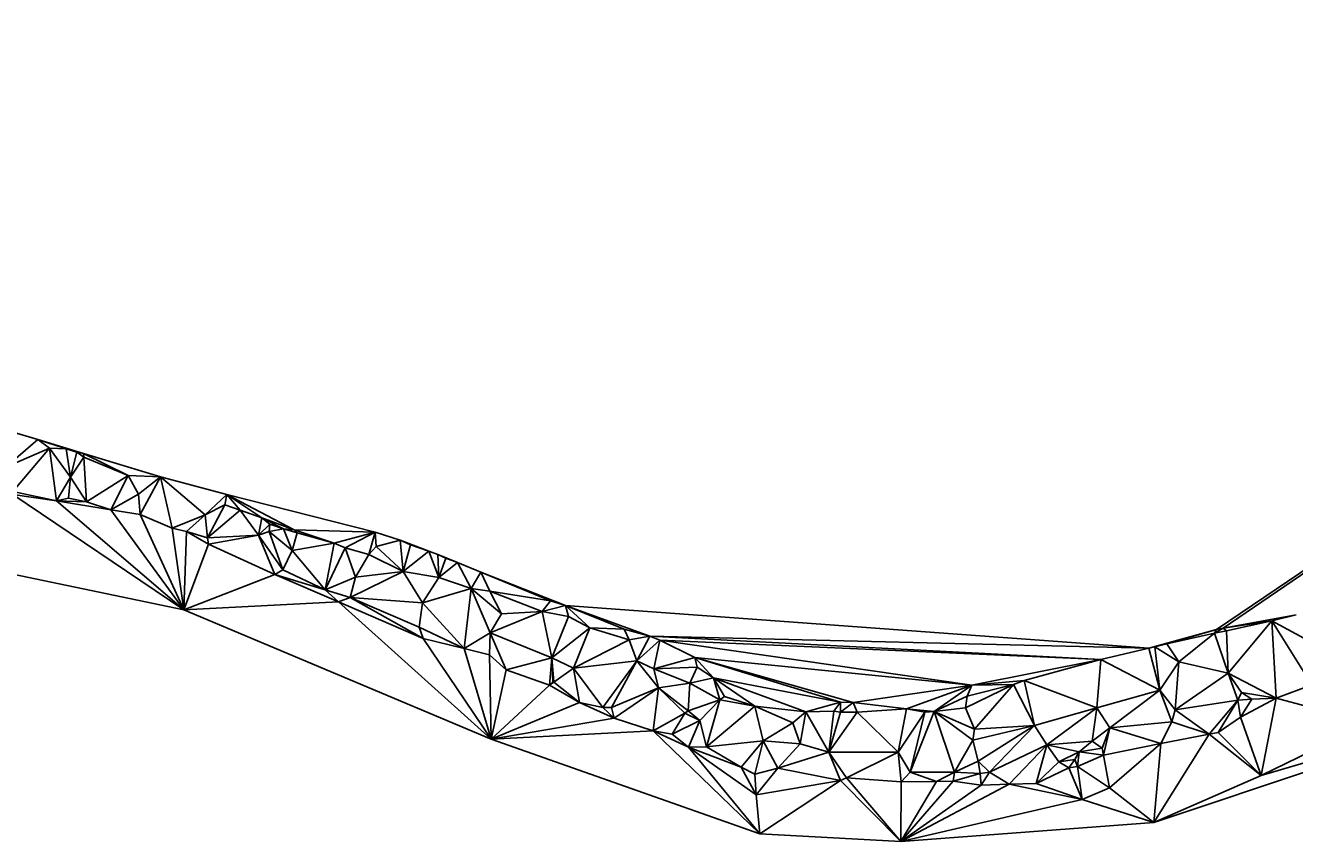
# Model space of a CAD drawing. Extents: x 163006 to 199050, y 1655974 to 1657170.
# Drawn here: x 181118 to 181454, y 1656237 to 1656453 of the extents above; entities that cross this region are included whole.
import ezdxf
from ezdxf.enums import TextEntityAlignment as Align

# ---------------------------------------------------------------- set-up
doc = ezdxf.new("R2010")
doc.units = 0
doc.header["$LTSCALE"] = 12.7
doc.header["$MEASUREMENT"] = 0
doc.linetypes.add('CONTINUO', pattern=[0])
doc.linetypes.add('LIN0', pattern=[0])
doc.layers.get('0').update_dxf_attribs({"linetype": 'LIN0'})
doc.layers.add('_TG', color=7, linetype='CONTINUO')
doc.layers.add('SRF-VIEW', color=7, linetype='CONTINUOUS')
doc.styles.add('SIMPLEX', font='simplex.shx')

# ---------------------------------------------------------------- blocks, each defined once
blk = doc.blocks.new('SIMB_PONTO')
for tag in ['COTA', 'PONTO', 'DESC']:
    blk.add_attdef(tag, (0, 0), '', height=1)

msp = doc.modelspace()

# ---------------------------------------------------------------- linework, layer by layer
at = {"layer": 'SRF-VIEW', "linetype": 'CONTINUO'}
for p, q in [((181433.6234, 1656293.384, 4.73), (181557.2647, 1656377.0685, 11.82)), ((181435.4071, 1656293.7444, 4.458), (181557.2647, 1656377.0685, 11.82)), ((181121.8042, 1656343.7148, 5.828), (181113.1271, 1656346.2672, 5.442)), ((181113.2785, 1656336.3836, 4.307), (181121.8042, 1656343.7148, 5.828)), ((181113.2785, 1656336.3836, 4.307), (181124.8927, 1656341.4068, 5.188)), ((181115.1821, 1656329.9389, 4.148), (181124.8927, 1656341.4068, 5.188)), ((181133.8501, 1656340.0174, 5.02), (181121.8042, 1656343.7148, 5.828)), ((181129.3205, 1656341.2708, 5.129), (181121.8042, 1656343.7148, 5.828)), ((181124.8927, 1656341.4068, 5.188), (181121.8042, 1656343.7148, 5.828)), ((181130.4562, 1656333.7608, 4.418), (181124.8927, 1656341.4068, 5.188)), ((181126.7505, 1656327.4531, 4.039), (181124.8927, 1656341.4068, 5.188)), ((181129.3205, 1656341.2708, 5.129), (181124.8927, 1656341.4068, 5.188)), ((181133.8501, 1656340.0174, 5.02), (181129.3205, 1656341.2708, 5.129)), ((181132.0652, 1656340.3532, 5.078), (181129.3205, 1656341.2708, 5.129)), ((181130.4562, 1656333.7608, 4.418), (181129.3205, 1656341.2708, 5.129)), ((181130.4562, 1656333.7608, 4.418), (181132.0652, 1656340.3532, 5.078)), ((181130.4562, 1656333.7608, 4.418), (181133.9675, 1656339.033, 4.857)), ((181133.8501, 1656340.0174, 5.02), (181132.0652, 1656340.3532, 5.078)), ((181133.9675, 1656339.033, 4.857), (181132.0652, 1656340.3532, 5.078)), ((181133.9675, 1656339.033, 4.857), (181133.8501, 1656340.0174, 5.02)), ((181154.2658, 1656333.7818, 4.01), (181133.8501, 1656340.0174, 5.02)), ((181145.6974, 1656334.1546, 4.162), (181133.8501, 1656340.0174, 5.02)), ((181134.6251, 1656327.1985, 4.088), (181133.9675, 1656339.033, 4.857)), ((181145.6974, 1656334.1546, 4.162), (181133.9675, 1656339.033, 4.857)), ((181126.7505, 1656327.4531, 4.039), (181130.4562, 1656333.7608, 4.418)), ((181129.864, 1656328.1911, 4.094), (181130.4562, 1656333.7608, 4.418)), ((181134.6251, 1656327.1985, 4.088), (181130.4562, 1656333.7608, 4.418)), ((181134.6251, 1656327.1985, 4.088), (181145.6974, 1656334.1546, 4.162)), ((181141.0609, 1656325.1229, 4.096), (181145.6974, 1656334.1546, 4.162)), ((181154.2658, 1656333.7818, 4.01), (181145.6974, 1656334.1546, 4.162)), ((181148.4163, 1656329.2475, 4.238), (181145.6974, 1656334.1546, 4.162)), ((181148.4163, 1656329.2475, 4.238), (181154.2658, 1656333.7818, 4.01)), ((181148.8695, 1656323.822, 4.076), (181154.2658, 1656333.7818, 4.01)), ((181171.7978, 1656329.1467, 4.842), (181154.2658, 1656333.7818, 4.01)), ((181166.0174, 1656323.7262, 4.218), (181154.2658, 1656333.7818, 4.01)), ((181157.3232, 1656320.2493, 4.078), (181154.2658, 1656333.7818, 4.01)), ((181126.7505, 1656327.4531, 4.039), (181115.1731, 1656329.1206, 4.261)), ((181160.4277, 1656298.6124, 0.761), (181115.1731, 1656329.1206, 4.261)), ((181126.7505, 1656327.4531, 4.039), (181115.1821, 1656329.9389, 4.148)), ((181126.7505, 1656327.4531, 4.039), (181129.864, 1656328.1911, 4.094)), ((181134.6251, 1656327.1985, 4.088), (181129.864, 1656328.1911, 4.094)), ((181141.0609, 1656325.1229, 4.096), (181148.4163, 1656329.2475, 4.238)), ((181148.8695, 1656323.822, 4.076), (181148.4163, 1656329.2475, 4.238)), ((181166.0174, 1656323.7262, 4.218), (181171.7978, 1656329.1467, 4.842)), ((181171.2248, 1656326.4501, 4.464), (181171.7978, 1656329.1467, 4.842)), ((181211.0548, 1656319.1468, 5.729), (181171.7978, 1656329.1467, 4.842)), ((181189.6264, 1656319.7734, 4.958), (181171.7978, 1656329.1467, 4.842)), ((181181.0718, 1656322.9519, 4.478), (181171.7978, 1656329.1467, 4.842)), ((181175.3371, 1656325.0296, 4.498), (181171.7978, 1656329.1467, 4.842)), ((181134.6251, 1656327.1985, 4.088), (181126.7505, 1656327.4531, 4.039)), ((181141.0609, 1656325.1229, 4.096), (181126.7505, 1656327.4531, 4.039)), ((181160.4277, 1656298.6124, 0.761), (181126.7505, 1656327.4531, 4.039)), ((181141.0609, 1656325.1229, 4.096), (181134.6251, 1656327.1985, 4.088)), ((181148.8695, 1656323.822, 4.076), (181141.0609, 1656325.1229, 4.096)), ((181160.4277, 1656298.6124, 0.761), (181141.0609, 1656325.1229, 4.096)), ((181166.0174, 1656323.7262, 4.218), (181171.2248, 1656326.4501, 4.464)), ((181166.6404, 1656317.7144, 4.125), (181171.2248, 1656326.4501, 4.464)), ((181166.6404, 1656317.7144, 4.125), (181175.3371, 1656325.0296, 4.498)), ((181175.3371, 1656325.0296, 4.498), (181171.2248, 1656326.4501, 4.464)), ((181181.0718, 1656322.9519, 4.478), (181175.3371, 1656325.0296, 4.498)), ((181180.1589, 1656318.4121, 4.467), (181175.3371, 1656325.0296, 4.498)), ((181157.3232, 1656320.2493, 4.078), (181148.8695, 1656323.822, 4.076)), ((181160.4277, 1656298.6124, 0.761), (181148.8695, 1656323.822, 4.076)), ((181157.3232, 1656320.2493, 4.078), (181166.0174, 1656323.7262, 4.218)), ((181161.1583, 1656319.3336, 4.303), (181166.0174, 1656323.7262, 4.218)), ((181166.6404, 1656317.7144, 4.125), (181166.0174, 1656323.7262, 4.218)), ((181180.1589, 1656318.4121, 4.467), (181181.0718, 1656322.9519, 4.478)), ((181180.1589, 1656318.4121, 4.467), (181183.1728, 1656321.261, 4.9)), ((181186.809, 1656320.0618, 4.861), (181181.0718, 1656322.9519, 4.478)), ((181183.1728, 1656321.261, 4.9), (181181.0718, 1656322.9519, 4.478)), ((181189.6264, 1656319.7734, 4.958), (181181.0718, 1656322.9519, 4.478)), ((181182.9477, 1656319.3611, 4.469), (181183.1728, 1656321.261, 4.9)), ((181186.809, 1656320.0618, 4.861), (181183.1728, 1656321.261, 4.9)), ((181066.966, 1656318.1055, 1.904), (181160.4277, 1656298.6124, 0.761)), ((181160.4277, 1656298.6124, 0.761), (181157.3232, 1656320.2493, 4.078)), ((181161.1583, 1656319.3336, 4.303), (181157.3232, 1656320.2493, 4.078)), ((181160.4277, 1656298.6124, 0.761), (181161.1583, 1656319.3336, 4.303)), ((181166.9317, 1656315.9552, 3.93), (181161.1583, 1656319.3336, 4.303)), ((181166.6404, 1656317.7144, 4.125), (181161.1583, 1656319.3336, 4.303)), ((181166.6404, 1656317.7144, 4.125), (181180.1589, 1656318.4121, 4.467)), ((181166.9317, 1656315.9552, 3.93), (181166.6404, 1656317.7144, 4.125)), ((181166.9317, 1656315.9552, 3.93), (181180.1589, 1656318.4121, 4.467)), ((181180.1589, 1656318.4121, 4.467), (181182.9477, 1656319.3611, 4.469)), ((181186.6409, 1656309.1845, 4.328), (181180.1589, 1656318.4121, 4.467)), ((181184.5148, 1656307.9561, 3.683), (181180.1589, 1656318.4121, 4.467)), ((181182.9477, 1656319.3611, 4.469), (181186.809, 1656320.0618, 4.861)), ((181189.0509, 1656314.3516, 4.415), (181182.9477, 1656319.3611, 4.469)), ((181186.6409, 1656309.1845, 4.328), (181182.9477, 1656319.3611, 4.469)), ((181189.0509, 1656314.3516, 4.415), (181186.809, 1656320.0618, 4.861)), ((181190.3741, 1656318.9748, 4.957), (181186.809, 1656320.0618, 4.861)), ((181189.6264, 1656319.7734, 4.958), (181186.809, 1656320.0618, 4.861)), ((181189.0509, 1656314.3516, 4.415), (181190.3741, 1656318.9748, 4.957)), ((181211.0548, 1656319.1468, 5.729), (181189.6264, 1656319.7734, 4.958)), ((181200.2063, 1656316.233, 5.031), (181189.6264, 1656319.7734, 4.958)), ((181190.3741, 1656318.9748, 4.957), (181189.6264, 1656319.7734, 4.958)), ((181200.2063, 1656316.233, 5.031), (181190.3741, 1656318.9748, 4.957)), ((181200.2063, 1656316.233, 5.031), (181211.0548, 1656319.1468, 5.729)), ((181203.0884, 1656315.0046, 5.007), (181211.0548, 1656319.1468, 5.729)), ((181209.3276, 1656313.2748, 5.309), (181211.0548, 1656319.1468, 5.729)), ((181217.6567, 1656317.053, 5.359), (181211.0548, 1656319.1468, 5.729)), ((181211.2714, 1656315.4206, 5.329), (181211.0548, 1656319.1468, 5.729)), ((181160.4277, 1656298.6124, 0.761), (181166.9317, 1656315.9552, 3.93)), ((181184.5148, 1656307.9561, 3.683), (181166.9317, 1656315.9552, 3.93)), ((181189.0509, 1656314.3516, 4.415), (181200.2063, 1656316.233, 5.031)), ((181197.8259, 1656303.8846, 4.48), (181200.2063, 1656316.233, 5.031)), ((181197.8259, 1656303.8846, 4.48), (181203.0884, 1656315.0046, 5.007)), ((181203.0884, 1656315.0046, 5.007), (181200.2063, 1656316.233, 5.031)), ((181209.3276, 1656313.2748, 5.309), (181203.0884, 1656315.0046, 5.007)), ((181205.876, 1656307.2525, 4.527), (181203.0884, 1656315.0046, 5.007)), ((181209.3276, 1656313.2748, 5.309), (181211.2714, 1656315.4206, 5.329)), ((181211.2714, 1656315.4206, 5.329), (181217.6567, 1656317.053, 5.359)), ((181218.4607, 1656308.7362, 5.001), (181211.2714, 1656315.4206, 5.329)), ((181220.3435, 1656315.8216, 5.383), (181217.6567, 1656317.053, 5.359)), ((181225.2755, 1656314.1259, 5.348), (181217.6567, 1656317.053, 5.359)), ((181218.4607, 1656308.7362, 5.001), (181217.6567, 1656317.053, 5.359)), ((181218.4607, 1656308.7362, 5.001), (181220.3435, 1656315.8216, 5.383)), ((181225.2755, 1656314.1259, 5.348), (181220.3435, 1656315.8216, 5.383)), ((181186.6409, 1656309.1845, 4.328), (181189.0509, 1656314.3516, 4.415)), ((181197.8259, 1656303.8846, 4.48), (181189.0509, 1656314.3516, 4.415)), ((181205.876, 1656307.2525, 4.527), (181209.3276, 1656313.2748, 5.309)), ((181218.4607, 1656308.7362, 5.001), (181209.3276, 1656313.2748, 5.309)), ((181218.4607, 1656308.7362, 5.001), (181225.2755, 1656314.1259, 5.348)), ((181227.9048, 1656307.1649, 5.207), (181225.2755, 1656314.1259, 5.348)), ((181227.6316, 1656313.2242, 5.442), (181225.2755, 1656314.1259, 5.348)), ((181229.7685, 1656312.2978, 5.604), (181227.6316, 1656313.2242, 5.442)), ((181232.7843, 1656311.1133, 5.473), (181227.6316, 1656313.2242, 5.442)), ((181227.9048, 1656307.1649, 5.207), (181227.6316, 1656313.2242, 5.442)), ((181227.9048, 1656307.1649, 5.207), (181229.7685, 1656312.2978, 5.604)), ((181227.9048, 1656307.1649, 5.207), (181232.7843, 1656311.1133, 5.473)), ((181232.7843, 1656311.1133, 5.473), (181229.7685, 1656312.2978, 5.604)), ((181236.4381, 1656304.2595, 5.149), (181232.7843, 1656311.1133, 5.473)), ((181238.9872, 1656308.5847, 5.52), (181232.7843, 1656311.1133, 5.473)), ((181160.4277, 1656298.6124, 0.761), (181184.5148, 1656307.9561, 3.683)), ((181184.5148, 1656307.9561, 3.683), (181186.6409, 1656309.1845, 4.328)), ((181197.8259, 1656303.8846, 4.48), (181184.5148, 1656307.9561, 3.683)), ((181201.3599, 1656300.7056, 3.942), (181184.5148, 1656307.9561, 3.683)), ((181197.8259, 1656303.8846, 4.48), (181186.6409, 1656309.1845, 4.328)), ((181204.4481, 1656301.8744, 4.331), (181218.4607, 1656308.7362, 5.001)), ((181205.876, 1656307.2525, 4.527), (181218.4607, 1656308.7362, 5.001)), ((181227.9048, 1656307.1649, 5.207), (181218.4607, 1656308.7362, 5.001)), ((181223.5792, 1656300.4399, 4.655), (181218.4607, 1656308.7362, 5.001)), ((181236.4381, 1656304.2595, 5.149), (181238.9872, 1656308.5847, 5.52)), ((181257.4268, 1656301.0122, 4.958), (181238.9872, 1656308.5847, 5.52)), ((181261.4186, 1656299.7642, 4.943), (181238.9872, 1656308.5847, 5.52)), ((181241.3447, 1656303.5265, 5.297), (181238.9872, 1656308.5847, 5.52)), ((181197.8259, 1656303.8846, 4.48), (181205.876, 1656307.2525, 4.527)), ((181204.4481, 1656301.8744, 4.331), (181205.876, 1656307.2525, 4.527)), ((181223.5792, 1656300.4399, 4.655), (181227.9048, 1656307.1649, 5.207)), ((181236.4381, 1656304.2595, 5.149), (181227.9048, 1656307.1649, 5.207)), ((181204.4481, 1656301.8744, 4.331), (181197.8259, 1656303.8846, 4.48)), ((181201.3599, 1656300.7056, 3.942), (181197.8259, 1656303.8846, 4.48)), ((181201.3599, 1656300.7056, 3.942), (181204.4481, 1656301.8744, 4.331)), ((181223.7259, 1656291.0617, 4.696), (181204.4481, 1656301.8744, 4.331)), ((181223.5792, 1656300.4399, 4.655), (181204.4481, 1656301.8744, 4.331)), ((181222.6657, 1656294.0359, 4.483), (181204.4481, 1656301.8744, 4.331)), ((181223.5792, 1656300.4399, 4.655), (181236.4381, 1656304.2595, 5.149)), ((181234.5514, 1656288.4003, 4.59), (181236.4381, 1656304.2595, 5.149)), ((181241.4455, 1656292.4983, 4.617), (181236.4381, 1656304.2595, 5.149)), ((181241.3447, 1656303.5265, 5.297), (181236.4381, 1656304.2595, 5.149)), ((181244.4652, 1656297.6016, 4.877), (181236.4381, 1656304.2595, 5.149)), ((181244.4652, 1656297.6016, 4.877), (181241.3447, 1656303.5265, 5.297)), ((181255.1974, 1656298.2095, 5.013), (181241.3447, 1656303.5265, 5.297)), ((181257.4268, 1656301.0122, 4.958), (181241.3447, 1656303.5265, 5.297)), ((181255.1974, 1656298.2095, 5.013), (181257.4268, 1656301.0122, 4.958)), ((181261.4186, 1656299.7642, 4.943), (181257.4268, 1656301.0122, 4.958)), ((181160.4277, 1656298.6124, 0.761), (181201.3599, 1656300.7056, 3.942)), ((181160.4277, 1656298.6124, 0.761), (181241.7668, 1656264.3889, 1.557)), ((181223.7259, 1656291.0617, 4.696), (181201.3599, 1656300.7056, 3.942)), ((181241.7668, 1656264.3889, 1.557), (181201.3599, 1656300.7056, 3.942)), ((181222.6657, 1656294.0359, 4.483), (181223.5792, 1656300.4399, 4.655)), ((181234.5514, 1656288.4003, 4.59), (181223.5792, 1656300.4399, 4.655)), ((181241.4455, 1656292.4983, 4.617), (181255.1974, 1656298.2095, 5.013)), ((181241.4455, 1656292.4983, 4.617), (181244.4652, 1656297.6016, 4.877)), ((181244.4652, 1656297.6016, 4.877), (181255.1974, 1656298.2095, 5.013)), ((181255.1974, 1656298.2095, 5.013), (181261.4186, 1656299.7642, 4.943)), ((181262.1529, 1656296.8497, 5.103), (181255.1974, 1656298.2095, 5.013)), ((181257.7947, 1656285.8925, 4.641), (181255.1974, 1656298.2095, 5.013)), ((181415.6886, 1656288.4991, 4.394), (181261.4186, 1656299.7642, 4.943)), ((181283.675, 1656291.6302, 5.726), (181261.4186, 1656299.7642, 4.943)), ((181267.8172, 1656293.8696, 4.95), (181261.4186, 1656299.7642, 4.943)), ((181262.1529, 1656296.8497, 5.103), (181261.4186, 1656299.7642, 4.943)), ((181276.922, 1656293.52, 5.458), (181261.4186, 1656299.7642, 4.943)), ((181257.7947, 1656285.8925, 4.641), (181262.1529, 1656296.8497, 5.103)), ((181267.8172, 1656293.8696, 4.95), (181262.1529, 1656296.8497, 5.103)), ((181435.4071, 1656293.7444, 4.458), (181454.7078, 1656297.2756, 4.358)), ((181435.4071, 1656293.7444, 4.458), (181448.2578, 1656295.7193, 4.449)), ((181436.2756, 1656293.0751, 4.407), (181448.2578, 1656295.7193, 4.449)), ((181436.7115, 1656281.8782, 4.107), (181448.2578, 1656295.7193, 4.449)), ((181448.2578, 1656295.7193, 4.449), (181454.7078, 1656297.2756, 4.358)), ((181460.9573, 1656288.7838, 3.961), (181448.2578, 1656295.7193, 4.449)), ((181458.8746, 1656278.8002, 3.828), (181448.2578, 1656295.7193, 4.449)), ((181449.3904, 1656275.2545, 3.348), (181448.2578, 1656295.7193, 4.449)), ((181234.5514, 1656288.4003, 4.59), (181222.6657, 1656294.0359, 4.483)), ((181223.7259, 1656291.0617, 4.696), (181222.6657, 1656294.0359, 4.483)), ((181241.7668, 1656264.3889, 1.557), (181223.7259, 1656291.0617, 4.696)), ((181234.5514, 1656288.4003, 4.59), (181223.7259, 1656291.0617, 4.696)), ((181234.5514, 1656288.4003, 4.59), (181241.4455, 1656292.4983, 4.617)), ((181241.3247, 1656286.665, 4.573), (181241.4455, 1656292.4983, 4.617)), ((181257.7947, 1656285.8925, 4.641), (181241.4455, 1656292.4983, 4.617)), ((181245.6667, 1656282.7522, 4.362), (181241.4455, 1656292.4983, 4.617)), ((181257.7947, 1656285.8925, 4.641), (181267.8172, 1656293.8696, 4.95)), ((181263.4917, 1656283.1409, 4.585), (181267.8172, 1656293.8696, 4.95)), ((181278.1958, 1656290.6821, 5.255), (181267.8172, 1656293.8696, 4.95)), ((181276.922, 1656293.52, 5.458), (181267.8172, 1656293.8696, 4.95)), ((181283.675, 1656291.6302, 5.726), (181276.922, 1656293.52, 5.458)), ((181278.1958, 1656290.6821, 5.255), (181276.922, 1656293.52, 5.458)), ((181278.1958, 1656290.6821, 5.255), (181283.675, 1656291.6302, 5.726)), ((181280.2959, 1656285.0789, 4.94), (181283.675, 1656291.6302, 5.726)), ((181415.6886, 1656288.4991, 4.394), (181283.675, 1656291.6302, 5.726)), ((181286.3252, 1656290.6312, 6.071), (181283.675, 1656291.6302, 5.726)), ((181403.0038, 1656285.451, 4.819), (181283.675, 1656291.6302, 5.726)), ((181415.6886, 1656288.4991, 4.394), (181433.6234, 1656293.384, 4.73)), ((181420.5188, 1656289.5919, 4.383), (181433.6234, 1656293.384, 4.73)), ((181420.5188, 1656289.5919, 4.383), (181433.0888, 1656292.4219, 4.31)), ((181423.6432, 1656284.8679, 4.317), (181433.0888, 1656292.4219, 4.31)), ((181433.0888, 1656292.4219, 4.31), (181435.4071, 1656293.7444, 4.458)), ((181433.0888, 1656292.4219, 4.31), (181433.6234, 1656293.384, 4.73)), ((181433.0888, 1656292.4219, 4.31), (181436.2756, 1656293.0751, 4.407)), ((181436.7115, 1656281.8782, 4.107), (181433.0888, 1656292.4219, 4.31)), ((181433.6234, 1656293.384, 4.73), (181435.4071, 1656293.7444, 4.458)), ((181436.2756, 1656293.0751, 4.407), (181435.4071, 1656293.7444, 4.458)), ((181436.7115, 1656281.8782, 4.107), (181436.2756, 1656293.0751, 4.407)), ((181241.3247, 1656286.665, 4.573), (181234.5514, 1656288.4003, 4.59)), ((181241.7668, 1656264.3889, 1.557), (181234.5514, 1656288.4003, 4.59)), ((181263.4917, 1656283.1409, 4.585), (181278.1958, 1656290.6821, 5.255)), ((181280.2959, 1656285.0789, 4.94), (181278.1958, 1656290.6821, 5.255)), ((181280.2959, 1656285.0789, 4.94), (181286.3252, 1656290.6312, 6.071)), ((181284.7849, 1656283.0311, 5.069), (181286.3252, 1656290.6312, 6.071)), ((181368.9173, 1656278.662, 5.283), (181286.3252, 1656290.6312, 6.071)), ((181403.0038, 1656285.451, 4.819), (181286.3252, 1656290.6312, 6.071)), ((181295.6448, 1656286.0257, 6.381), (181286.3252, 1656290.6312, 6.071)), ((181403.0038, 1656285.451, 4.819), (181415.6886, 1656288.4991, 4.394)), ((181415.6886, 1656288.4991, 4.394), (181420.5188, 1656289.5919, 4.383)), ((181415.6886, 1656288.4991, 4.394), (181417.2756, 1656288.8373, 4.389)), ((181418.6758, 1656277.3136, 4.199), (181415.6886, 1656288.4991, 4.394)), ((181417.2756, 1656288.8373, 4.389), (181420.5188, 1656289.5919, 4.383)), ((181418.6758, 1656277.3136, 4.199), (181417.2756, 1656288.8373, 4.389)), ((181423.6432, 1656284.8679, 4.317), (181417.2756, 1656288.8373, 4.389)), ((181423.6432, 1656284.8679, 4.317), (181420.5188, 1656289.5919, 4.383)), ((181241.7668, 1656264.3889, 1.557), (181241.3247, 1656286.665, 4.573)), ((181245.6667, 1656282.7522, 4.362), (181241.3247, 1656286.665, 4.573)), ((181245.6667, 1656282.7522, 4.362), (181257.7947, 1656285.8925, 4.641)), ((181257.1509, 1656278.6991, 4.575), (181257.7947, 1656285.8925, 4.641)), ((181263.4917, 1656283.1409, 4.585), (181257.7947, 1656285.8925, 4.641)), ((181258.0197, 1656279.5314, 4.466), (181257.7947, 1656285.8925, 4.641)), ((181258.2705, 1656279.4862, 4.48), (181257.7947, 1656285.8925, 4.641)), ((181263.4917, 1656283.1409, 4.585), (181280.2959, 1656285.0789, 4.94)), ((181271.272, 1656272.7869, 4.545), (181280.2959, 1656285.0789, 4.94)), ((181273.5438, 1656272.7337, 4.433), (181280.2959, 1656285.0789, 4.94)), ((181284.7849, 1656283.0311, 5.069), (181280.2959, 1656285.0789, 4.94)), ((181286.0352, 1656277.9469, 5.136), (181280.2959, 1656285.0789, 4.94)), ((181284.7849, 1656283.0311, 5.069), (181295.6448, 1656286.0257, 6.381)), ((181368.9173, 1656278.662, 5.283), (181295.6448, 1656286.0257, 6.381)), ((181337.5121, 1656274.0625, 5.469), (181295.6448, 1656286.0257, 6.381)), ((181334.1915, 1656274.1497, 5.479), (181295.6448, 1656286.0257, 6.381)), ((181300.5695, 1656280.6615, 5.661), (181295.6448, 1656286.0257, 6.381)), ((181296.2012, 1656283.4616, 5.795), (181295.6448, 1656286.0257, 6.381)), ((181368.9173, 1656278.662, 5.283), (181403.0038, 1656285.451, 4.819)), ((181382.7518, 1656279.8899, 6.316), (181403.0038, 1656285.451, 4.819)), ((181401.9653, 1656272.6956, 4.223), (181403.0038, 1656285.451, 4.819)), ((181418.6758, 1656277.3136, 4.199), (181403.0038, 1656285.451, 4.819)), ((181418.6758, 1656277.3136, 4.199), (181423.6432, 1656284.8679, 4.317)), ((181422.6639, 1656272.1205, 4.123), (181423.6432, 1656284.8679, 4.317)), ((181436.7115, 1656281.8782, 4.107), (181423.6432, 1656284.8679, 4.317)), ((181241.7668, 1656264.3889, 1.557), (181245.6667, 1656282.7522, 4.362)), ((181257.1509, 1656278.6991, 4.575), (181245.6667, 1656282.7522, 4.362)), ((181258.2705, 1656279.4862, 4.48), (181263.4917, 1656283.1409, 4.585)), ((181271.272, 1656272.7869, 4.545), (181263.4917, 1656283.1409, 4.585)), ((181265.0774, 1656274.0907, 4.006), (181263.4917, 1656283.1409, 4.585)), ((181284.7849, 1656283.0311, 5.069), (181296.2012, 1656283.4616, 5.795)), ((181294.321, 1656279.2113, 5.067), (181284.7849, 1656283.0311, 5.069)), ((181286.0352, 1656277.9469, 5.136), (181284.7849, 1656283.0311, 5.069)), ((181294.321, 1656279.2113, 5.067), (181296.2012, 1656283.4616, 5.795)), ((181300.5695, 1656280.6615, 5.661), (181296.2012, 1656283.4616, 5.795)), ((181422.6639, 1656272.1205, 4.123), (181436.7115, 1656281.8782, 4.107)), ((181440.2706, 1656276.7144, 4.017), (181436.7115, 1656281.8782, 4.107)), ((181439.259, 1656274.7304, 3.989), (181436.7115, 1656281.8782, 4.107)), ((181449.3904, 1656275.2545, 3.348), (181436.7115, 1656281.8782, 4.107)), ((181241.7668, 1656264.3889, 1.557), (181257.1509, 1656278.6991, 4.575)), ((181257.1509, 1656278.6991, 4.575), (181258.0197, 1656279.5314, 4.466)), ((181257.1509, 1656278.6991, 4.575), (181258.2705, 1656279.4862, 4.48)), ((181265.0774, 1656274.0907, 4.006), (181257.1509, 1656278.6991, 4.575)), ((181258.2705, 1656279.4862, 4.48), (181258.0197, 1656279.5314, 4.466)), ((181265.0774, 1656274.0907, 4.006), (181258.2705, 1656279.4862, 4.48)), ((181273.5438, 1656272.7337, 4.433), (181286.0352, 1656277.9469, 5.136)), ((181274.3007, 1656269.9351, 4.433), (181286.0352, 1656277.9469, 5.136)), ((181284.5552, 1656266.5623, 4.338), (181286.0352, 1656277.9469, 5.136)), ((181286.0352, 1656277.9469, 5.136), (181294.321, 1656279.2113, 5.067)), ((181293.8274, 1656271.9112, 4.638), (181286.0352, 1656277.9469, 5.136)), ((181292.9882, 1656271.2754, 4.524), (181286.0352, 1656277.9469, 5.136)), ((181293.8274, 1656271.9112, 4.638), (181294.321, 1656279.2113, 5.067)), ((181294.321, 1656279.2113, 5.067), (181300.5695, 1656280.6615, 5.661)), ((181302.2008, 1656274.7594, 5.016), (181294.321, 1656279.2113, 5.067)), ((181334.1915, 1656274.1497, 5.479), (181300.5695, 1656280.6615, 5.661)), ((181324.9402, 1656271.5782, 5.382), (181300.5695, 1656280.6615, 5.661)), ((181303.4235, 1656275.6534, 4.937), (181300.5695, 1656280.6615, 5.661)), ((181302.2008, 1656274.7594, 5.016), (181300.5695, 1656280.6615, 5.661)), ((181311.4437, 1656273.1306, 4.505), (181300.5695, 1656280.6615, 5.661)), ((181337.5121, 1656274.0625, 5.469), (181368.9173, 1656278.662, 5.283)), ((181351.5958, 1656272.4458, 5.417), (181368.9173, 1656278.662, 5.283)), ((181358.9361, 1656271.7282, 4.763), (181368.9173, 1656278.662, 5.283)), ((181367.2629, 1656272.6565, 4.147), (181379.9116, 1656278.835, 5.975)), ((181367.6572, 1656275.7658, 4.533), (181379.9116, 1656278.835, 5.975)), ((181367.6572, 1656275.7658, 4.533), (181368.9173, 1656278.662, 5.283)), ((181368.9173, 1656278.662, 5.283), (181382.7518, 1656279.8899, 6.316)), ((181368.9173, 1656278.662, 5.283), (181379.9116, 1656278.835, 5.975)), ((181369.6437, 1656267.0024, 4.382), (181379.9116, 1656278.835, 5.975)), ((181379.9116, 1656278.835, 5.975), (181382.7518, 1656279.8899, 6.316)), ((181385.4876, 1656267.9961, 4.298), (181379.9116, 1656278.835, 5.975)), ((181385.4876, 1656267.9961, 4.298), (181382.7518, 1656279.8899, 6.316)), ((181401.9653, 1656272.6956, 4.223), (181382.7518, 1656279.8899, 6.316)), ((181417.0219, 1656242.3232, 0.858), (181523.5279, 1656277.9475, 0.631)), ((181445.4902, 1656254.765, 0.613), (181523.5279, 1656277.9475, 0.631)), ((181449.3904, 1656275.2545, 3.348), (181458.8746, 1656278.8002, 3.828)), ((181241.7668, 1656264.3889, 1.557), (181265.0774, 1656274.0907, 4.006)), ((181271.272, 1656272.7869, 4.545), (181265.0774, 1656274.0907, 4.006)), ((181274.3007, 1656269.9351, 4.433), (181265.0774, 1656274.0907, 4.006)), ((181293.8274, 1656271.9112, 4.638), (181302.2008, 1656274.7594, 5.016)), ((181296.9157, 1656269.3033, 4.472), (181302.2008, 1656274.7594, 5.016)), ((181298.6605, 1656262.3794, 4.418), (181302.2008, 1656274.7594, 5.016)), ((181302.2008, 1656274.7594, 5.016), (181303.4235, 1656275.6534, 4.937)), ((181311.4437, 1656273.1306, 4.505), (181302.2008, 1656274.7594, 5.016)), ((181311.4437, 1656273.1306, 4.505), (181303.4235, 1656275.6534, 4.937)), ((181324.9402, 1656271.5782, 5.382), (181334.1915, 1656274.1497, 5.479)), ((181332.4143, 1656271.8251, 5.483), (181334.1915, 1656274.1497, 5.479)), ((181334.1118, 1656271.4983, 5.284), (181334.1915, 1656274.1497, 5.479)), ((181334.1118, 1656271.4983, 5.284), (181337.5121, 1656274.0625, 5.469)), ((181337.5121, 1656274.0625, 5.469), (181334.1915, 1656274.1497, 5.479)), ((181338.5476, 1656271.5006, 5.328), (181337.5121, 1656274.0625, 5.469)), ((181351.5958, 1656272.4458, 5.417), (181337.5121, 1656274.0625, 5.469)), ((181358.9361, 1656271.7282, 4.763), (181367.6572, 1656275.7658, 4.533)), ((181367.2629, 1656272.6565, 4.147), (181367.6572, 1656275.7658, 4.533)), ((181401.9653, 1656272.6956, 4.223), (181418.6758, 1656277.3136, 4.199)), ((181405.3734, 1656267.4185, 4.088), (181418.6758, 1656277.3136, 4.199)), ((181422.6639, 1656272.1205, 4.123), (181418.6758, 1656277.3136, 4.199)), ((181421.8545, 1656268.9944, 4.13), (181418.6758, 1656277.3136, 4.199)), ((181422.6639, 1656272.1205, 4.123), (181439.259, 1656274.7304, 3.989)), ((181431.7237, 1656265.6948, 2.728), (181439.259, 1656274.7304, 3.989)), ((181434.0666, 1656266.1184, 2.369), (181439.259, 1656274.7304, 3.989)), ((181439.259, 1656274.7304, 3.989), (181440.2706, 1656276.7144, 4.017)), ((181439.259, 1656274.7304, 3.989), (181442.9888, 1656274.9894, 3.994)), ((181439.9796, 1656270.1878, 2.674), (181439.259, 1656274.7304, 3.989)), ((181439.9796, 1656270.1878, 2.674), (181449.3904, 1656275.2545, 3.348)), ((181439.9796, 1656270.1878, 2.674), (181442.9888, 1656274.9894, 3.994)), ((181449.3904, 1656275.2545, 3.348), (181440.2706, 1656276.7144, 4.017)), ((181442.9888, 1656274.9894, 3.994), (181440.2706, 1656276.7144, 4.017)), ((181442.9888, 1656274.9894, 3.994), (181449.3904, 1656275.2545, 3.348)), ((181445.4902, 1656254.765, 0.613), (181449.3904, 1656275.2545, 3.348)), ((181473.9724, 1656268.6409, 2.223), (181449.3904, 1656275.2545, 3.348)), ((181274.3007, 1656269.9351, 4.433), (181271.272, 1656272.7869, 4.545)), ((181273.5438, 1656272.7337, 4.433), (181271.272, 1656272.7869, 4.545)), ((181274.3007, 1656269.9351, 4.433), (181273.5438, 1656272.7337, 4.433)), ((181284.5552, 1656266.5623, 4.338), (181292.9882, 1656271.2754, 4.524)), ((181289.6383, 1656265.6853, 4.464), (181292.9882, 1656271.2754, 4.524)), ((181292.9882, 1656271.2754, 4.524), (181293.8274, 1656271.9112, 4.638)), ((181296.9157, 1656269.3033, 4.472), (181292.9882, 1656271.2754, 4.524)), ((181296.9157, 1656269.3033, 4.472), (181293.8274, 1656271.9112, 4.638)), ((181298.6605, 1656262.3794, 4.418), (181311.4437, 1656273.1306, 4.505)), ((181321.5691, 1656268.6802, 4.842), (181311.4437, 1656273.1306, 4.505)), ((181313.6546, 1656263.9049, 4.342), (181311.4437, 1656273.1306, 4.505)), ((181324.9402, 1656271.5782, 5.382), (181311.4437, 1656273.1306, 4.505)), ((181321.5691, 1656268.6802, 4.842), (181324.9402, 1656271.5782, 5.382)), ((181323.494, 1656263.1732, 4.602), (181324.9402, 1656271.5782, 5.382)), ((181324.9402, 1656271.5782, 5.382), (181332.4143, 1656271.8251, 5.483)), ((181331.0387, 1656260.9206, 4.433), (181324.9402, 1656271.5782, 5.382)), ((181331.0387, 1656260.9206, 4.433), (181332.4143, 1656271.8251, 5.483)), ((181331.0387, 1656260.9206, 4.433), (181338.5476, 1656271.5006, 5.328)), ((181331.0387, 1656260.9206, 4.433), (181334.1118, 1656271.4983, 5.284)), ((181334.1118, 1656271.4983, 5.284), (181332.4143, 1656271.8251, 5.483)), ((181334.1118, 1656271.4983, 5.284), (181338.5476, 1656271.5006, 5.328)), ((181338.5476, 1656271.5006, 5.328), (181351.5958, 1656272.4458, 5.417)), ((181349.3998, 1656260.9856, 4.367), (181338.5476, 1656271.5006, 5.328)), ((181349.3998, 1656260.9856, 4.367), (181351.5958, 1656272.4458, 5.417)), ((181349.3998, 1656260.9856, 4.367), (181356.427, 1656271.514, 5.095)), ((181356.427, 1656271.514, 5.095), (181351.5958, 1656272.4458, 5.417)), ((181358.9361, 1656271.7282, 4.763), (181351.5958, 1656272.4458, 5.417)), ((181352.6109, 1656255.6893, 4.411), (181358.9361, 1656271.7282, 4.763)), ((181352.6109, 1656255.6893, 4.411), (181356.427, 1656271.514, 5.095)), ((181356.427, 1656271.514, 5.095), (181358.9361, 1656271.7282, 4.763)), ((181358.9361, 1656271.7282, 4.763), (181367.2629, 1656272.6565, 4.147)), ((181369.6437, 1656267.0024, 4.382), (181358.9361, 1656271.7282, 4.763)), ((181364.3481, 1656255.6164, 4.253), (181358.9361, 1656271.7282, 4.763)), ((181369.1735, 1656264.1136, 4.249), (181358.9361, 1656271.7282, 4.763)), ((181369.6437, 1656267.0024, 4.382), (181367.2629, 1656272.6565, 4.147)), ((181385.4876, 1656267.9961, 4.298), (181401.9653, 1656272.6956, 4.223)), ((181388.7849, 1656262.8909, 4.198), (181401.9653, 1656272.6956, 4.223)), ((181400.7271, 1656263.8591, 3.986), (181401.9653, 1656272.6956, 4.223)), ((181405.3734, 1656267.4185, 4.088), (181401.9653, 1656272.6956, 4.223)), ((181421.8545, 1656268.9944, 4.13), (181422.6639, 1656272.1205, 4.123)), ((181431.7237, 1656265.6948, 2.728), (181422.6639, 1656272.1205, 4.123)), ((181241.7668, 1656264.3889, 1.557), (181274.3007, 1656269.9351, 4.433)), ((181284.5552, 1656266.5623, 4.338), (181274.3007, 1656269.9351, 4.433)), ((181289.6383, 1656265.6853, 4.464), (181296.9157, 1656269.3033, 4.472)), ((181293.9694, 1656262.3092, 4.657), (181296.9157, 1656269.3033, 4.472)), ((181298.6605, 1656262.3794, 4.418), (181296.9157, 1656269.3033, 4.472)), ((181313.6546, 1656263.9049, 4.342), (181321.5691, 1656268.6802, 4.842)), ((181323.494, 1656263.1732, 4.602), (181321.5691, 1656268.6802, 4.842)), ((181369.1735, 1656264.1136, 4.249), (181385.4876, 1656267.9961, 4.298)), ((181369.6437, 1656267.0024, 4.382), (181385.4876, 1656267.9961, 4.298)), ((181370.5897, 1656258.5293, 4.252), (181385.4876, 1656267.9961, 4.298)), ((181373.6027, 1656255.6825, 3.867), (181385.4876, 1656267.9961, 4.298)), ((181388.7849, 1656262.8909, 4.198), (181385.4876, 1656267.9961, 4.298)), ((181400.7271, 1656263.8591, 3.986), (181405.3734, 1656267.4185, 4.088)), ((181403.3826, 1656261.9877, 3.544), (181405.3734, 1656267.4185, 4.088)), ((181403.6984, 1656260.1551, 3.47), (181405.3734, 1656267.4185, 4.088)), ((181405.3734, 1656267.4185, 4.088), (181421.8545, 1656268.9944, 4.13)), ((181418.8609, 1656263.2674, 2.842), (181405.3734, 1656267.4185, 4.088)), ((181418.8609, 1656263.2674, 2.842), (181421.8545, 1656268.9944, 4.13)), ((181431.7237, 1656265.6948, 2.728), (181421.8545, 1656268.9944, 4.13)), ((181434.0666, 1656266.1184, 2.369), (181439.9796, 1656270.1878, 2.674)), ((181445.4902, 1656254.765, 0.613), (181439.9796, 1656270.1878, 2.674)), ((181445.4902, 1656254.765, 0.613), (181473.9724, 1656268.6409, 2.223)), ((181241.7668, 1656264.3889, 1.557), (181284.5552, 1656266.5623, 4.338)), ((181241.7668, 1656264.3889, 1.557), (181312.7652, 1656239.2909, 1.143)), ((181312.7652, 1656239.2909, 1.143), (181284.5552, 1656266.5623, 4.338)), ((181293.9694, 1656262.3092, 4.657), (181284.5552, 1656266.5623, 4.338)), ((181289.6383, 1656265.6853, 4.464), (181284.5552, 1656266.5623, 4.338)), ((181293.9694, 1656262.3092, 4.657), (181289.6383, 1656265.6853, 4.464)), ((181364.3481, 1656255.6164, 4.253), (181369.1735, 1656264.1136, 4.249)), ((181369.1735, 1656264.1136, 4.249), (181369.6437, 1656267.0024, 4.382)), ((181370.5897, 1656258.5293, 4.252), (181369.1735, 1656264.1136, 4.249)), ((181417.0219, 1656242.3232, 0.858), (181431.7237, 1656265.6948, 2.728)), ((181418.8609, 1656263.2674, 2.842), (181431.7237, 1656265.6948, 2.728)), ((181431.7237, 1656265.6948, 2.728), (181434.0666, 1656266.1184, 2.369)), ((181445.4902, 1656254.765, 0.613), (181431.7237, 1656265.6948, 2.728)), ((181445.4902, 1656254.765, 0.613), (181434.0666, 1656266.1184, 2.369)), ((181293.9694, 1656262.3092, 4.657), (181298.6605, 1656262.3794, 4.418)), ((181307.8515, 1656257.0045, 4.379), (181293.9694, 1656262.3092, 4.657)), ((181311.8213, 1656249.6563, 2.847), (181293.9694, 1656262.3092, 4.657)), ((181312.7652, 1656239.2909, 1.143), (181293.9694, 1656262.3092, 4.657)), ((181298.6605, 1656262.3794, 4.418), (181313.6546, 1656263.9049, 4.342)), ((181307.8515, 1656257.0045, 4.379), (181298.6605, 1656262.3794, 4.418)), ((181307.8515, 1656257.0045, 4.379), (181313.6546, 1656263.9049, 4.342)), ((181311.5197, 1656255.1234, 4.214), (181313.6546, 1656263.9049, 4.342)), ((181317.59, 1656256.6964, 4.468), (181313.6546, 1656263.9049, 4.342)), ((181323.494, 1656263.1732, 4.602), (181313.6546, 1656263.9049, 4.342)), ((181317.59, 1656256.6964, 4.468), (181323.494, 1656263.1732, 4.602)), ((181317.59, 1656256.6964, 4.468), (181331.0387, 1656260.9206, 4.433)), ((181331.0387, 1656260.9206, 4.433), (181323.494, 1656263.1732, 4.602)), ((181331.0387, 1656260.9206, 4.433), (181349.3998, 1656260.9856, 4.367)), ((181335.7498, 1656254.1832, 4.433), (181331.0387, 1656260.9206, 4.433)), ((181334.161, 1656253.4054, 4.444), (181331.0387, 1656260.9206, 4.433)), ((181335.7498, 1656254.1832, 4.433), (181349.3998, 1656260.9856, 4.367)), ((181350.2402, 1656253.1311, 4.27), (181349.3998, 1656260.9856, 4.367)), ((181352.6109, 1656255.6893, 4.411), (181349.3998, 1656260.9856, 4.367)), ((181373.6027, 1656255.6825, 3.867), (181388.7849, 1656262.8909, 4.198)), ((181378.774, 1656252.4767, 2.989), (181388.7849, 1656262.8909, 4.198)), ((181385.9157, 1656252.6483, 2.785), (181388.7849, 1656262.8909, 4.198)), ((181388.7849, 1656262.8909, 4.198), (181400.7271, 1656263.8591, 3.986)), ((181391.9394, 1656258.3672, 3.662), (181388.7849, 1656262.8909, 4.198)), ((181397.2697, 1656260.9983, 3.865), (181388.7849, 1656262.8909, 4.198)), ((181391.9394, 1656258.3672, 3.662), (181397.2697, 1656260.9983, 3.865)), ((181396.1866, 1656258.9692, 3.602), (181397.2697, 1656260.9983, 3.865)), ((181396.8839, 1656257.1287, 2.73), (181397.2697, 1656260.9983, 3.865)), ((181397.2697, 1656260.9983, 3.865), (181400.7271, 1656263.8591, 3.986)), ((181397.2697, 1656260.9983, 3.865), (181403.3826, 1656261.9877, 3.544)), ((181403.6984, 1656260.1551, 3.47), (181397.2697, 1656260.9983, 3.865)), ((181403.3826, 1656261.9877, 3.544), (181400.7271, 1656263.8591, 3.986)), ((181403.6984, 1656260.1551, 3.47), (181403.3826, 1656261.9877, 3.544)), ((181403.6984, 1656260.1551, 3.47), (181418.8609, 1656263.2674, 2.842)), ((181405.281, 1656251.4894, 2.122), (181418.8609, 1656263.2674, 2.842)), ((181417.0219, 1656242.3232, 0.858), (181418.8609, 1656263.2674, 2.842)), ((181364.3481, 1656255.6164, 4.253), (181370.5897, 1656258.5293, 4.252)), ((181371.0616, 1656255.2779, 3.859), (181370.5897, 1656258.5293, 4.252)), ((181373.6027, 1656255.6825, 3.867), (181370.5897, 1656258.5293, 4.252)), ((181385.9157, 1656252.6483, 2.785), (181391.9394, 1656258.3672, 3.662)), ((181391.9394, 1656258.3672, 3.662), (181396.1866, 1656258.9692, 3.602)), ((181394.5892, 1656256.7581, 2.955), (181391.9394, 1656258.3672, 3.662)), ((181394.5892, 1656256.7581, 2.955), (181396.1866, 1656258.9692, 3.602)), ((181396.8839, 1656257.1287, 2.73), (181396.1866, 1656258.9692, 3.602)), ((181396.8839, 1656257.1287, 2.73), (181403.6984, 1656260.1551, 3.47)), ((181405.281, 1656251.4894, 2.122), (181403.6984, 1656260.1551, 3.47)), ((181311.8213, 1656249.6563, 2.847), (181307.8515, 1656257.0045, 4.379)), ((181311.5197, 1656255.1234, 4.214), (181307.8515, 1656257.0045, 4.379)), ((181311.5197, 1656255.1234, 4.214), (181317.59, 1656256.6964, 4.468)), ((181311.8213, 1656249.6563, 2.847), (181311.5197, 1656255.1234, 4.214)), ((181311.8213, 1656249.6563, 2.847), (181317.59, 1656256.6964, 4.468)), ((181334.161, 1656253.4054, 4.444), (181317.59, 1656256.6964, 4.468)), ((181334.161, 1656253.4054, 4.444), (181335.7498, 1656254.1832, 4.433)), ((181350.2402, 1656253.1311, 4.27), (181335.7498, 1656254.1832, 4.433)), ((181350.1431, 1656237.2679, 1.794), (181335.7498, 1656254.1832, 4.433)), ((181350.2402, 1656253.1311, 4.27), (181352.6109, 1656255.6893, 4.411)), ((181359.5463, 1656253.1582, 3.645), (181352.6109, 1656255.6893, 4.411)), ((181364.3481, 1656255.6164, 4.253), (181352.6109, 1656255.6893, 4.411)), ((181359.5463, 1656253.1582, 3.645), (181364.3481, 1656255.6164, 4.253)), ((181363.9271, 1656253.2618, 3.694), (181364.3481, 1656255.6164, 4.253)), ((181363.9271, 1656253.2618, 3.694), (181371.0616, 1656255.2779, 3.859)), ((181371.0616, 1656255.2779, 3.859), (181364.3481, 1656255.6164, 4.253)), ((181371.0616, 1656255.2779, 3.859), (181373.6027, 1656255.6825, 3.867)), ((181371.3764, 1656252.191, 3.282), (181371.0616, 1656255.2779, 3.859)), ((181371.3764, 1656252.191, 3.282), (181373.6027, 1656255.6825, 3.867)), ((181378.774, 1656252.4767, 2.989), (181373.6027, 1656255.6825, 3.867)), ((181385.9157, 1656252.6483, 2.785), (181394.5892, 1656256.7581, 2.955)), ((181394.5892, 1656256.7581, 2.955), (181396.8839, 1656257.1287, 2.73)), ((181398.1191, 1656248.4404, 2.382), (181394.5892, 1656256.7581, 2.955)), ((181405.281, 1656251.4894, 2.122), (181396.8839, 1656257.1287, 2.73)), ((181398.1191, 1656248.4404, 2.382), (181396.8839, 1656257.1287, 2.73)), ((181417.0219, 1656242.3232, 0.858), (181445.4902, 1656254.765, 0.613)), ((181311.8213, 1656249.6563, 2.847), (181334.161, 1656253.4054, 4.444)), ((181312.7652, 1656239.2909, 1.143), (181334.161, 1656253.4054, 4.444)), ((181350.1431, 1656237.2679, 1.794), (181334.161, 1656253.4054, 4.444)), ((181350.1431, 1656237.2679, 1.794), (181363.9271, 1656253.2618, 3.694)), ((181350.1431, 1656237.2679, 1.794), (181359.5463, 1656253.1582, 3.645)), ((181350.1431, 1656237.2679, 1.794), (181350.2402, 1656253.1311, 4.27)), ((181350.1431, 1656237.2679, 1.794), (181378.774, 1656252.4767, 2.989)), ((181350.1431, 1656237.2679, 1.794), (181371.3764, 1656252.191, 3.282)), ((181350.2402, 1656253.1311, 4.27), (181359.5463, 1656253.1582, 3.645)), ((181359.5463, 1656253.1582, 3.645), (181363.9271, 1656253.2618, 3.694)), ((181371.3764, 1656252.191, 3.282), (181363.9271, 1656253.2618, 3.694)), ((181371.3764, 1656252.191, 3.282), (181378.774, 1656252.4767, 2.989)), ((181378.774, 1656252.4767, 2.989), (181385.9157, 1656252.6483, 2.785)), ((181398.1191, 1656248.4404, 2.382), (181378.774, 1656252.4767, 2.989)), ((181398.1191, 1656248.4404, 2.382), (181385.9157, 1656252.6483, 2.785)), ((181398.1191, 1656248.4404, 2.382), (181405.281, 1656251.4894, 2.122)), ((181417.0219, 1656242.3232, 0.858), (181405.281, 1656251.4894, 2.122)), ((181312.7652, 1656239.2909, 1.143), (181311.8213, 1656249.6563, 2.847)), ((181350.1431, 1656237.2679, 1.794), (181398.1191, 1656248.4404, 2.382)), ((181417.0219, 1656242.3232, 0.858), (181398.1191, 1656248.4404, 2.382)), ((181350.1431, 1656237.2679, 1.794), (181417.0219, 1656242.3232, 0.858)), ((181312.7652, 1656239.2909, 1.143), (181350.1431, 1656237.2679, 1.794))]:
    msp.add_line(p, q, dxfattribs=at)

# ---------------------------------------------------------------- block references
at = {"layer": '_TG', "color": 3, "extrusion": (-0.005409, -0.021164, 0.999761)}
ref = msp.add_blockref('SIMB_PONTO', (-234741.43834, 1649671.85901, -36044.20412), dxfattribs=dict(at, xscale=0.9999998577960248, yscale=0.9999998577960248, zscale=0.9999998577960248, rotation=14.41945368411637))
ref.add_attrib('PONTO', '2', dxfattribs={"layer": '0', "color": 1, "extrusion": (-0.005409, -0.021164, 0.999761), "height": 0.75, "rotation": 14.4194537, "style": 'SIMPLEX', "width": 0.833333, "flags": 8}).set_placement((-234741.18653, 1649672.28514, -36044.20412), (-234740.78299, 1649672.3889), align=Align.FIT)

doc.saveas('drawing.dxf')
